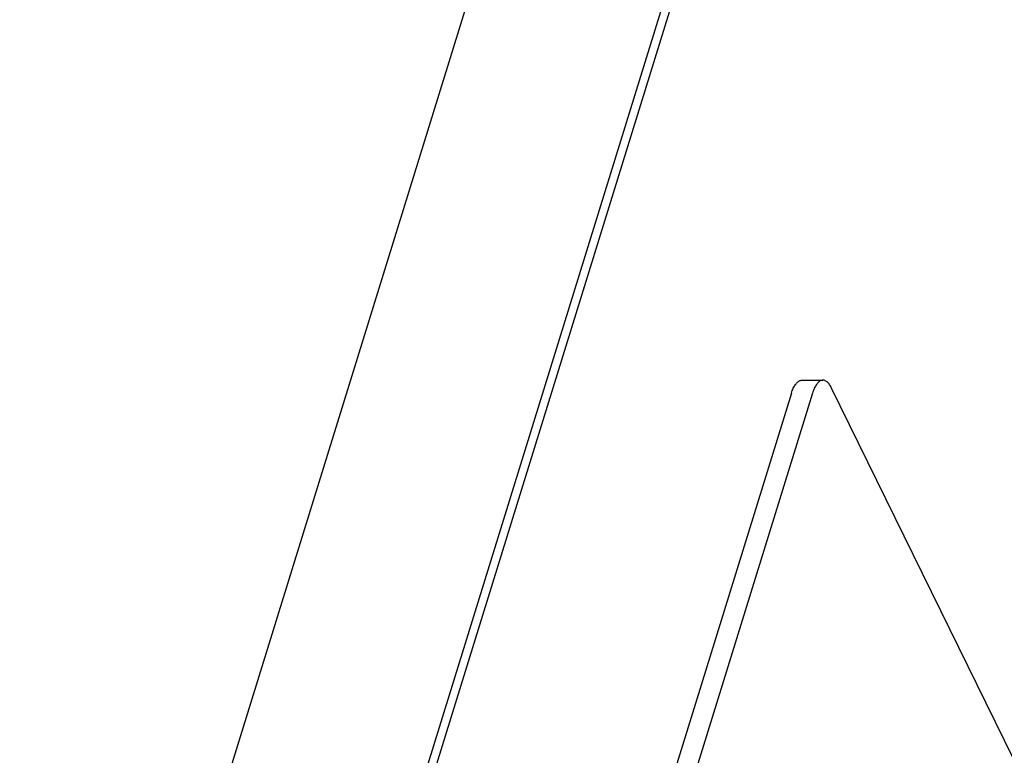
# Model space of a CAD drawing. Units: millimetres. Extents: x 0 to 3012638, y 0 to 1975495.
# Drawn here: x 3009474 to 3009477, y 1975392 to 1975394 of the extents above; entities that cross this region are included whole.
import ezdxf

# ---------------------------------------------------------------- set-up
doc = ezdxf.new("R2010")
doc.units = ezdxf.units.MM

msp = doc.modelspace()

# ---------------------------------------------------------------- linework, layer by layer
at = {"color": 1, "linetype": 'Continuous'}
for p, q in [((3009481.7853, 1975414.2554), (3009474.2986, 1975390.0284)), ((3009474.9033, 1975390.3147), (3009482.1956, 1975413.9126)), ((3009474.9165, 1975390.2848), (3009482.224, 1975413.9322)), ((3009476.3549, 1975392.842), (3009476.4102, 1975392.842)), ((3009477.1353, 1975391.3892), (3009476.432, 1975392.8225)), ((3009476.3275, 1975392.8079), (3009475.4996, 1975390.1289)), ((3009476.3827, 1975392.8079), (3009475.5549, 1975390.1289))]:
    msp.add_line(p, q, dxfattribs=at)
for points, start_tangent, end_tangent in [([(3009476.3275, 1975392.8079), (3009476.3297, 1975392.8146), (3009476.3322, 1975392.8206), (3009476.335, 1975392.826), (3009476.3379, 1975392.8306), (3009476.341, 1975392.8345), (3009476.3442, 1975392.8376), (3009476.3475, 1975392.8399), (3009476.3509, 1975392.8414), (3009476.3543, 1975392.842), (3009476.3549, 1975392.842)], (0.295247, 0.955421), (1, -0.000497)), ([(3009476.4102, 1975392.842), (3009476.4096, 1975392.842), (3009476.4062, 1975392.8414), (3009476.4028, 1975392.8399), (3009476.3994, 1975392.8376), (3009476.3962, 1975392.8345), (3009476.3931, 1975392.8306), (3009476.3902, 1975392.826), (3009476.3875, 1975392.8206), (3009476.385, 1975392.8146), (3009476.3827, 1975392.8079)], (-1, 0.000497), (-0.295247, -0.955421)), ([(3009476.432, 1975392.8225), (3009476.4292, 1975392.8276), (3009476.4262, 1975392.832), (3009476.4231, 1975392.8357), (3009476.4198, 1975392.8385), (3009476.4164, 1975392.8405), (3009476.413, 1975392.8417), (3009476.4102, 1975392.842)], (-0.440543, 0.897732), (-1, 0.000497))]:
    msp.add_spline(points, degree=3, dxfattribs=dict(at, start_tangent=start_tangent, end_tangent=end_tangent))

doc.saveas('drawing.dxf')
